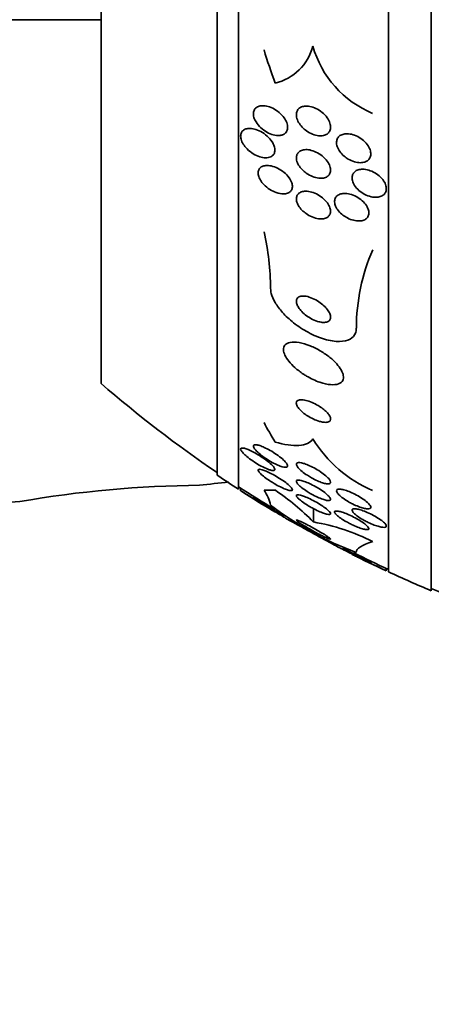
# Model space of a CAD drawing. Units: millimetres. Extents: x 0 to 1381, y 0 to 1221.
# Drawn here: x 1193 to 1203, y 649 to 672 of the extents above; entities that cross this region are included whole.
import ezdxf
from ezdxf import colors
from ezdxf.entities.mleader import LeaderData, LeaderLine
from ezdxf.math import Vec2, Vec3

# ---------------------------------------------------------------- set-up
doc = ezdxf.new("R2010")
doc.units = ezdxf.units.MM
doc.layers.add('DV3_Défaut', color=7, linetype='Continuous')
doc.layers.add('Défaut', color=7, linetype='Continuous')

# ---------------------------------------------------------------- blocks, each defined once
blk = doc.blocks.new('_DOT')
at = {"color": 0}
blk.add_line((0, 0), (-1, 0), dxfattribs=at)
at = {"color": 0, "const_width": 0.333}
blk.add_lwpolyline([(-0.1665, 0, 1), (0.1665, 0, 1)], format="xyb", close=True, dxfattribs=at)
blk = doc.blocks.new('SE2')
at = {"layer": 'DV3_Défaut', "color": 7, "linetype": 'Continuous', "lineweight": 35}
for p, q in [((1202.938, 711.294), (1202.938, 658.603)), ((1201.938, 710.854), (1201.938, 659.043)), ((1198.438, 708.924), (1198.438, 660.972)), ((1197.938, 708.594), (1197.938, 661.303)), ((1195.23, 706.448), (1195.23, 663.448)), ((1191.83, 671.948), (1195.23, 671.948)), ((1198.488, 660.999), (1198.488, 660.939)), ((1198.785, 660.81), (1198.785, 660.763)), ((1200.188, 660.208), (1200.188, 660.522)), ((1199.488, 660.372), (1199.488, 660.321)), ((1200.888, 659.557), (1200.888, 659.601)), ((1201.526, 659.256), (1201.526, 659.293)), ((1201.888, 659.066), (1201.888, 659.121))]:
    blk.add_line(p, q, dxfattribs=at)
for centre, radius, start, end in [((1199.021, 671.622), 1.188, 283.3636, 345.7421), ((1202.493, 671.986), 2.411, 195.8164, 247.4717), ((1192.68, 665.581), 6.509, 0.7307, 12.5243), ((1205.844, 664.724), 4.655, 156.6456, 179.854), ((1213.938, 684.948), 28.5, 228.9717, 235.8471), ((1202.784, 663.757), 3.066, 211.6279, 246.6555), ((1213.938, 684.948), 28.55, 235.9151, 237.1182), ((1197.765, 635.055), 26.012, 90.5151, 99.8142), ((1213.938, 684.948), 28.5, 237.0532, 239.0672), ((1213.938, 684.948), 28.55, 237.2429, 239.1169), ((1198.259, 660.397), 0.952, 12.5351, 35.5089), ((1196.07, 656.18), 5.76, 44.3701, 55.9124), ((1203.863, 666.694), 7.678, 232.49, 249.6087), ((1199.37, 655.428), 4.85, 63.0301, 80.2878), ((1213.938, 684.948), 28.55, 243.259, 245.0342), ((1213.938, 684.948), 28.5, 243.2702, 245.0989), ((1213.938, 684.948), 28.55, 245.1455, 247.3383), ((1213.938, 684.948), 28.5, 247.2963, 248.5978)]:
    blk.add_arc(centre, radius, start, end, dxfattribs=at)
for centre, ratio, start_param, end_param in [((1213.938, 674.989), 0.90983, 0.269604, 0.32732), ((1213.938, 664.764), 0.541041, 0.269604, 0.32732), ((1213.938, 660.948), 0.000476, -0.327863, -0.269604)]:
    blk.add_ellipse(centre, major_axis=(-15.463, 0), ratio=ratio, start_param=start_param, end_param=end_param, dxfattribs=at)
for points, knots in [([(1199.392, 669.241), (1199.348, 669.238), (1199.299, 669.244), (1199.25, 669.257), (1199.201, 669.27), (1199.151, 669.291), (1199.103, 669.318), (1199.052, 669.346), (1199.002, 669.383), (1198.957, 669.424), (1198.915, 669.464), (1198.876, 669.51), (1198.847, 669.558), (1198.826, 669.593), (1198.809, 669.63), (1198.798, 669.665), (1198.788, 669.701), (1198.784, 669.736), (1198.786, 669.768), (1198.789, 669.797), (1198.797, 669.824), (1198.81, 669.847), (1198.824, 669.869), (1198.842, 669.888), (1198.864, 669.902), (1198.888, 669.918), (1198.916, 669.928), (1198.946, 669.934), (1198.981, 669.94), (1199.02, 669.94), (1199.059, 669.935), (1199.104, 669.929), (1199.152, 669.915), (1199.199, 669.895), (1199.25, 669.874), (1199.302, 669.844), (1199.35, 669.809), (1199.397, 669.773), (1199.443, 669.73), (1199.48, 669.684), (1199.508, 669.649), (1199.533, 669.611), (1199.551, 669.573), (1199.568, 669.535), (1199.58, 669.495), (1199.584, 669.459), (1199.587, 669.426), (1199.584, 669.395), (1199.576, 669.367), (1199.567, 669.342), (1199.553, 669.319), (1199.535, 669.301), (1199.516, 669.282), (1199.492, 669.267), (1199.466, 669.257), (1199.443, 669.249), (1199.418, 669.243), (1199.392, 669.241)], [0, 0, 0, 0, 0.063618, 0.063618, 0.063618, 0.127003, 0.127003, 0.127003, 0.194521, 0.194521, 0.194521, 0.259439, 0.259439, 0.259439, 0.305979, 0.305979, 0.305979, 0.352774, 0.352774, 0.352774, 0.395652, 0.395652, 0.395652, 0.438312, 0.438312, 0.438312, 0.484623, 0.484623, 0.484623, 0.537338, 0.537338, 0.537338, 0.597693, 0.597693, 0.597693, 0.664046, 0.664046, 0.664046, 0.73085, 0.73085, 0.73085, 0.780811, 0.780811, 0.780811, 0.831139, 0.831139, 0.831139, 0.875847, 0.875847, 0.875847, 0.91822, 0.91822, 0.91822, 0.962503, 0.962503, 0.962503, 1, 1, 1, 1]), ([(1199.926, 669.438), (1199.893, 669.472), (1199.864, 669.509), (1199.842, 669.548), (1199.82, 669.587), (1199.803, 669.628), (1199.795, 669.668), (1199.787, 669.703), (1199.786, 669.738), (1199.792, 669.77), (1199.798, 669.799), (1199.809, 669.825), (1199.826, 669.847), (1199.843, 669.869), (1199.864, 669.887), (1199.89, 669.9), (1199.917, 669.914), (1199.949, 669.923), (1199.982, 669.927), (1200.02, 669.931), (1200.062, 669.929), (1200.103, 669.921), (1200.15, 669.912), (1200.199, 669.896), (1200.246, 669.874), (1200.296, 669.85), (1200.346, 669.818), (1200.39, 669.781), (1200.434, 669.745), (1200.475, 669.703), (1200.507, 669.657), (1200.536, 669.616), (1200.56, 669.572), (1200.573, 669.529), (1200.585, 669.491), (1200.59, 669.454), (1200.587, 669.419), (1200.585, 669.389), (1200.576, 669.36), (1200.562, 669.335), (1200.548, 669.311), (1200.529, 669.291), (1200.506, 669.276), (1200.482, 669.259), (1200.452, 669.247), (1200.421, 669.241), (1200.386, 669.233), (1200.347, 669.232), (1200.307, 669.237), (1200.262, 669.242), (1200.215, 669.254), (1200.169, 669.272), (1200.119, 669.292), (1200.069, 669.32), (1200.023, 669.353), (1199.988, 669.378), (1199.955, 669.407), (1199.926, 669.438)], [0, 0, 0, 0, 0.052649, 0.052649, 0.052649, 0.105664, 0.105664, 0.105664, 0.153617, 0.153617, 0.153617, 0.197737, 0.197737, 0.197737, 0.24218, 0.24218, 0.24218, 0.290298, 0.290298, 0.290298, 0.344333, 0.344333, 0.344333, 0.404893, 0.404893, 0.404893, 0.469855, 0.469855, 0.469855, 0.534049, 0.534049, 0.534049, 0.591865, 0.591865, 0.591865, 0.641685, 0.641685, 0.641685, 0.6865, 0.6865, 0.6865, 0.730584, 0.730584, 0.730584, 0.777442, 0.777442, 0.777442, 0.829576, 0.829576, 0.829576, 0.888166, 0.888166, 0.888166, 0.952093, 0.952093, 0.952093, 1, 1, 1, 1]), ([(1199.162, 668.732), (1199.125, 668.72), (1199.082, 668.717), (1199.038, 668.722), (1198.993, 668.726), (1198.946, 668.738), (1198.9, 668.756), (1198.848, 668.776), (1198.796, 668.804), (1198.747, 668.838), (1198.697, 668.872), (1198.65, 668.914), (1198.61, 668.96), (1198.58, 668.994), (1198.554, 669.031), (1198.533, 669.068), (1198.513, 669.106), (1198.499, 669.145), (1198.492, 669.182), (1198.487, 669.214), (1198.487, 669.246), (1198.493, 669.273), (1198.5, 669.299), (1198.511, 669.321), (1198.527, 669.34), (1198.543, 669.36), (1198.565, 669.375), (1198.589, 669.386), (1198.617, 669.398), (1198.649, 669.404), (1198.683, 669.406), (1198.722, 669.408), (1198.765, 669.403), (1198.808, 669.392), (1198.857, 669.379), (1198.908, 669.359), (1198.957, 669.333), (1199.009, 669.305), (1199.061, 669.269), (1199.107, 669.228), (1199.15, 669.189), (1199.19, 669.144), (1199.221, 669.096), (1199.243, 669.063), (1199.26, 669.027), (1199.272, 668.993), (1199.284, 668.958), (1199.289, 668.924), (1199.288, 668.893), (1199.287, 668.864), (1199.28, 668.837), (1199.268, 668.815), (1199.256, 668.792), (1199.239, 668.773), (1199.218, 668.759), (1199.202, 668.747), (1199.182, 668.738), (1199.162, 668.732)], [0, 0, 0, 0, 0.060873, 0.060873, 0.060873, 0.121411, 0.121411, 0.121411, 0.188197, 0.188197, 0.188197, 0.255953, 0.255953, 0.255953, 0.305945, 0.305945, 0.305945, 0.35634, 0.35634, 0.35634, 0.400674, 0.400674, 0.400674, 0.442432, 0.442432, 0.442432, 0.486211, 0.486211, 0.486211, 0.535395, 0.535395, 0.535395, 0.592162, 0.592162, 0.592162, 0.656518, 0.656518, 0.656518, 0.72468, 0.72468, 0.72468, 0.789277, 0.789277, 0.789277, 0.835008, 0.835008, 0.835008, 0.88097, 0.88097, 0.88097, 0.923364, 0.923364, 0.923364, 0.965867, 0.965867, 0.965867, 1, 1, 1, 1]), ([(1200.902, 668.76), (1200.866, 668.791), (1200.832, 668.827), (1200.805, 668.865), (1200.778, 668.902), (1200.756, 668.943), (1200.742, 668.983), (1200.73, 669.02), (1200.725, 669.057), (1200.727, 669.091), (1200.729, 669.122), (1200.737, 669.151), (1200.751, 669.176), (1200.764, 669.2), (1200.784, 669.221), (1200.807, 669.238), (1200.832, 669.255), (1200.862, 669.267), (1200.894, 669.275), (1200.929, 669.283), (1200.969, 669.285), (1201.009, 669.281), (1201.054, 669.277), (1201.101, 669.266), (1201.148, 669.249), (1201.197, 669.23), (1201.246, 669.205), (1201.292, 669.173), (1201.338, 669.142), (1201.381, 669.104), (1201.417, 669.063), (1201.45, 669.025), (1201.478, 668.982), (1201.497, 668.94), (1201.514, 668.902), (1201.524, 668.863), (1201.526, 668.827), (1201.528, 668.794), (1201.523, 668.763), (1201.512, 668.735), (1201.501, 668.709), (1201.485, 668.685), (1201.464, 668.667), (1201.442, 668.647), (1201.415, 668.632), (1201.385, 668.622), (1201.353, 668.611), (1201.316, 668.606), (1201.277, 668.606), (1201.235, 668.607), (1201.19, 668.614), (1201.145, 668.627), (1201.096, 668.641), (1201.046, 668.663), (1201, 668.69), (1200.966, 668.71), (1200.933, 668.734), (1200.902, 668.76)], [0, 0, 0, 0, 0.05447, 0.05447, 0.05447, 0.10927, 0.10927, 0.10927, 0.159323, 0.159323, 0.159323, 0.205245, 0.205245, 0.205245, 0.250645, 0.250645, 0.250645, 0.29869, 0.29869, 0.29869, 0.351566, 0.351566, 0.351566, 0.410066, 0.410066, 0.410066, 0.472786, 0.472786, 0.472786, 0.535795, 0.535795, 0.535795, 0.594312, 0.594312, 0.594312, 0.64611, 0.64611, 0.64611, 0.692886, 0.692886, 0.692886, 0.738166, 0.738166, 0.738166, 0.785227, 0.785227, 0.785227, 0.836492, 0.836492, 0.836492, 0.893232, 0.893232, 0.893232, 0.954858, 0.954858, 0.954858, 1, 1, 1, 1]), ([(1199.922, 668.447), (1199.891, 668.479), (1199.863, 668.515), (1199.841, 668.551), (1199.82, 668.587), (1199.803, 668.626), (1199.795, 668.662), (1199.787, 668.696), (1199.786, 668.729), (1199.791, 668.758), (1199.796, 668.785), (1199.807, 668.811), (1199.823, 668.831), (1199.839, 668.853), (1199.86, 668.87), (1199.885, 668.883), (1199.912, 668.897), (1199.944, 668.906), (1199.978, 668.91), (1200.017, 668.914), (1200.059, 668.911), (1200.102, 668.903), (1200.149, 668.894), (1200.199, 668.877), (1200.247, 668.854), (1200.298, 668.83), (1200.348, 668.799), (1200.393, 668.763), (1200.436, 668.727), (1200.477, 668.686), (1200.508, 668.643), (1200.537, 668.604), (1200.559, 668.562), (1200.573, 668.522), (1200.584, 668.487), (1200.59, 668.452), (1200.588, 668.42), (1200.586, 668.39), (1200.578, 668.363), (1200.565, 668.34), (1200.552, 668.317), (1200.533, 668.297), (1200.511, 668.282), (1200.486, 668.265), (1200.457, 668.254), (1200.425, 668.248), (1200.39, 668.241), (1200.35, 668.24), (1200.31, 668.245), (1200.264, 668.25), (1200.216, 668.262), (1200.169, 668.281), (1200.118, 668.301), (1200.068, 668.329), (1200.021, 668.362), (1199.985, 668.387), (1199.952, 668.416), (1199.922, 668.447)], [0, 0, 0, 0, 0.050445, 0.050445, 0.050445, 0.101206, 0.101206, 0.101206, 0.147784, 0.147784, 0.147784, 0.191704, 0.191704, 0.191704, 0.2369, 0.2369, 0.2369, 0.286425, 0.286425, 0.286425, 0.342162, 0.342162, 0.342162, 0.404116, 0.404116, 0.404116, 0.469342, 0.469342, 0.469342, 0.532232, 0.532232, 0.532232, 0.587901, 0.587901, 0.587901, 0.636097, 0.636097, 0.636097, 0.680429, 0.680429, 0.680429, 0.725019, 0.725019, 0.725019, 0.773096, 0.773096, 0.773096, 0.826856, 0.826856, 0.826856, 0.886989, 0.886989, 0.886989, 0.951609, 0.951609, 0.951609, 1, 1, 1, 1]), ([(1199.489, 667.877), (1199.437, 667.876), (1199.379, 667.887), (1199.32, 667.907), (1199.27, 667.925), (1199.218, 667.95), (1199.169, 667.981), (1199.119, 668.013), (1199.071, 668.052), (1199.03, 668.095), (1198.999, 668.127), (1198.971, 668.163), (1198.949, 668.199), (1198.927, 668.235), (1198.911, 668.273), (1198.903, 668.309), (1198.895, 668.341), (1198.894, 668.371), (1198.898, 668.399), (1198.903, 668.425), (1198.913, 668.448), (1198.927, 668.467), (1198.942, 668.488), (1198.963, 668.504), (1198.987, 668.516), (1199.013, 668.529), (1199.044, 668.537), (1199.078, 668.539), (1199.116, 668.542), (1199.159, 668.539), (1199.202, 668.53), (1199.251, 668.519), (1199.302, 668.501), (1199.351, 668.476), (1199.403, 668.451), (1199.455, 668.418), (1199.502, 668.379), (1199.545, 668.343), (1199.586, 668.3), (1199.618, 668.256), (1199.646, 668.217), (1199.668, 668.176), (1199.681, 668.137), (1199.692, 668.104), (1199.697, 668.07), (1199.695, 668.041), (1199.694, 668.013), (1199.686, 667.988), (1199.674, 667.966), (1199.661, 667.944), (1199.644, 667.926), (1199.622, 667.912), (1199.598, 667.897), (1199.57, 667.887), (1199.539, 667.881), (1199.523, 667.879), (1199.506, 667.877), (1199.489, 667.877)], [0, 0, 0, 0, 0.075717, 0.075717, 0.075717, 0.14133, 0.14133, 0.14133, 0.207957, 0.207957, 0.207957, 0.257714, 0.257714, 0.257714, 0.307835, 0.307835, 0.307835, 0.352386, 0.352386, 0.352386, 0.394772, 0.394772, 0.394772, 0.439313, 0.439313, 0.439313, 0.489192, 0.489192, 0.489192, 0.546347, 0.546347, 0.546347, 0.610501, 0.610501, 0.610501, 0.67775, 0.67775, 0.67775, 0.741138, 0.741138, 0.741138, 0.795397, 0.795397, 0.795397, 0.841438, 0.841438, 0.841438, 0.884045, 0.884045, 0.884045, 0.927768, 0.927768, 0.927768, 0.975959, 0.975959, 0.975959, 1, 1, 1, 1]), ([(1201.672, 667.799), (1201.628, 667.795), (1201.579, 667.8), (1201.531, 667.811), (1201.483, 667.823), (1201.433, 667.841), (1201.386, 667.866), (1201.337, 667.891), (1201.29, 667.923), (1201.249, 667.959), (1201.21, 667.994), (1201.175, 668.033), (1201.148, 668.075), (1201.124, 668.112), (1201.106, 668.151), (1201.096, 668.189), (1201.088, 668.223), (1201.086, 668.256), (1201.091, 668.287), (1201.095, 668.315), (1201.106, 668.342), (1201.122, 668.364), (1201.138, 668.387), (1201.161, 668.406), (1201.186, 668.42), (1201.214, 668.435), (1201.247, 668.445), (1201.282, 668.45), (1201.32, 668.455), (1201.363, 668.454), (1201.406, 668.447), (1201.453, 668.44), (1201.502, 668.425), (1201.549, 668.405), (1201.598, 668.383), (1201.647, 668.355), (1201.691, 668.322), (1201.734, 668.289), (1201.773, 668.251), (1201.804, 668.211), (1201.833, 668.174), (1201.856, 668.134), (1201.87, 668.094), (1201.883, 668.059), (1201.889, 668.024), (1201.888, 667.991), (1201.887, 667.961), (1201.879, 667.932), (1201.866, 667.908), (1201.853, 667.883), (1201.834, 667.862), (1201.811, 667.845), (1201.786, 667.827), (1201.757, 667.814), (1201.724, 667.807), (1201.707, 667.803), (1201.69, 667.8), (1201.672, 667.799)], [0, 0, 0, 0, 0.061503, 0.061503, 0.061503, 0.122911, 0.122911, 0.122911, 0.185674, 0.185674, 0.185674, 0.245457, 0.245457, 0.245457, 0.299146, 0.299146, 0.299146, 0.347304, 0.347304, 0.347304, 0.393049, 0.393049, 0.393049, 0.439745, 0.439745, 0.439745, 0.49, 0.49, 0.49, 0.545334, 0.545334, 0.545334, 0.605597, 0.605597, 0.605597, 0.668319, 0.668319, 0.668319, 0.729176, 0.729176, 0.729176, 0.784491, 0.784491, 0.784491, 0.833911, 0.833911, 0.833911, 0.88005, 0.88005, 0.88005, 0.926238, 0.926238, 0.926238, 0.975246, 0.975246, 0.975246, 1, 1, 1, 1]), ([(1199.943, 667.476), (1199.91, 667.506), (1199.88, 667.54), (1199.856, 667.575), (1199.832, 667.609), (1199.813, 667.646), (1199.802, 667.681), (1199.791, 667.714), (1199.787, 667.746), (1199.789, 667.775), (1199.791, 667.802), (1199.799, 667.828), (1199.811, 667.849), (1199.825, 667.871), (1199.843, 667.889), (1199.866, 667.903), (1199.891, 667.919), (1199.921, 667.929), (1199.953, 667.934), (1199.99, 667.94), (1200.031, 667.94), (1200.073, 667.934), (1200.12, 667.927), (1200.17, 667.913), (1200.219, 667.892), (1200.27, 667.871), (1200.321, 667.843), (1200.369, 667.808), (1200.414, 667.776), (1200.456, 667.737), (1200.491, 667.695), (1200.522, 667.659), (1200.547, 667.619), (1200.564, 667.58), (1200.578, 667.546), (1200.587, 667.512), (1200.588, 667.481), (1200.589, 667.452), (1200.584, 667.424), (1200.574, 667.401), (1200.564, 667.377), (1200.548, 667.357), (1200.528, 667.341), (1200.506, 667.323), (1200.479, 667.311), (1200.449, 667.303), (1200.415, 667.294), (1200.377, 667.291), (1200.337, 667.294), (1200.293, 667.297), (1200.245, 667.307), (1200.197, 667.323), (1200.147, 667.341), (1200.095, 667.366), (1200.046, 667.397), (1200.01, 667.42), (1199.975, 667.447), (1199.943, 667.476)], [0, 0, 0, 0, 0.049902, 0.049902, 0.049902, 0.100111, 0.100111, 0.100111, 0.146308, 0.146308, 0.146308, 0.190108, 0.190108, 0.190108, 0.235424, 0.235424, 0.235424, 0.285262, 0.285262, 0.285262, 0.341436, 0.341436, 0.341436, 0.403801, 0.403801, 0.403801, 0.469187, 0.469187, 0.469187, 0.531833, 0.531833, 0.531833, 0.586995, 0.586995, 0.586995, 0.634757, 0.634757, 0.634757, 0.6789, 0.6789, 0.6789, 0.723548, 0.723548, 0.723548, 0.771884, 0.771884, 0.771884, 0.826051, 0.826051, 0.826051, 0.886621, 0.886621, 0.886621, 0.951503, 0.951503, 0.951503, 1, 1, 1, 1]), ([(1200.876, 667.382), (1200.839, 667.41), (1200.804, 667.443), (1200.775, 667.478), (1200.746, 667.512), (1200.722, 667.55), (1200.706, 667.587), (1200.691, 667.622), (1200.682, 667.656), (1200.681, 667.688), (1200.68, 667.718), (1200.684, 667.747), (1200.695, 667.771), (1200.706, 667.796), (1200.722, 667.817), (1200.743, 667.834), (1200.765, 667.852), (1200.793, 667.866), (1200.823, 667.875), (1200.857, 667.884), (1200.896, 667.888), (1200.936, 667.886), (1200.98, 667.884), (1201.028, 667.875), (1201.075, 667.86), (1201.125, 667.844), (1201.175, 667.821), (1201.223, 667.792), (1201.27, 667.763), (1201.315, 667.728), (1201.353, 667.69), (1201.388, 667.655), (1201.418, 667.615), (1201.44, 667.575), (1201.459, 667.54), (1201.472, 667.504), (1201.478, 667.47), (1201.483, 667.438), (1201.481, 667.408), (1201.474, 667.381), (1201.466, 667.355), (1201.453, 667.332), (1201.435, 667.312), (1201.416, 667.292), (1201.391, 667.276), (1201.363, 667.265), (1201.332, 667.252), (1201.297, 667.246), (1201.259, 667.244), (1201.218, 667.243), (1201.172, 667.248), (1201.127, 667.259), (1201.078, 667.271), (1201.027, 667.29), (1200.979, 667.316), (1200.943, 667.334), (1200.908, 667.357), (1200.876, 667.382)], [0, 0, 0, 0, 0.052872, 0.052872, 0.052872, 0.106056, 0.106056, 0.106056, 0.154898, 0.154898, 0.154898, 0.200348, 0.200348, 0.200348, 0.246009, 0.246009, 0.246009, 0.294878, 0.294878, 0.294878, 0.348917, 0.348917, 0.348917, 0.408542, 0.408542, 0.408542, 0.4718, 0.4718, 0.4718, 0.53432, 0.53432, 0.53432, 0.591522, 0.591522, 0.591522, 0.642008, 0.642008, 0.642008, 0.688113, 0.688113, 0.688113, 0.733459, 0.733459, 0.733459, 0.781184, 0.781184, 0.781184, 0.83352, 0.83352, 0.83352, 0.891433, 0.891433, 0.891433, 0.953842, 0.953842, 0.953842, 1, 1, 1, 1]), ([(1199.188, 665.664), (1199.188, 665.629), (1199.193, 665.59), (1199.203, 665.551), (1199.22, 665.484), (1199.251, 665.412), (1199.293, 665.34), (1199.338, 665.263), (1199.397, 665.183), (1199.464, 665.108), (1199.54, 665.023), (1199.629, 664.941), (1199.723, 664.866), (1199.829, 664.782), (1199.945, 664.706), (1200.063, 664.642), (1200.189, 664.574), (1200.32, 664.518), (1200.446, 664.481), (1200.57, 664.445), (1200.692, 664.425), (1200.798, 664.427), (1200.894, 664.428), (1200.981, 664.447), (1201.046, 664.484), (1201.102, 664.516), (1201.144, 664.563), (1201.167, 664.62), (1201.181, 664.654), (1201.188, 664.693), (1201.188, 664.735)], [0, 0, 0, 0, 0.051782, 0.051782, 0.051782, 0.139855, 0.139855, 0.139855, 0.235378, 0.235378, 0.235378, 0.343059, 0.343059, 0.343059, 0.464213, 0.464213, 0.464213, 0.594484, 0.594484, 0.594484, 0.723277, 0.723277, 0.723277, 0.839221, 0.839221, 0.839221, 0.939051, 0.939051, 0.939051, 1, 1, 1, 1]), ([(1200.392, 664.874), (1200.428, 664.871), (1200.462, 664.873), (1200.491, 664.88), (1200.52, 664.887), (1200.544, 664.9), (1200.56, 664.918), (1200.576, 664.935), (1200.585, 664.957), (1200.587, 664.981), (1200.59, 665.005), (1200.586, 665.031), (1200.577, 665.058), (1200.568, 665.086), (1200.553, 665.115), (1200.534, 665.144), (1200.513, 665.176), (1200.487, 665.207), (1200.458, 665.237), (1200.425, 665.271), (1200.387, 665.304), (1200.347, 665.333), (1200.303, 665.365), (1200.255, 665.394), (1200.207, 665.418), (1200.156, 665.443), (1200.103, 665.463), (1200.054, 665.475), (1200.006, 665.487), (1199.959, 665.492), (1199.919, 665.488), (1199.884, 665.485), (1199.853, 665.474), (1199.831, 665.457), (1199.811, 665.443), (1199.798, 665.423), (1199.792, 665.399), (1199.787, 665.378), (1199.787, 665.352), (1199.793, 665.326), (1199.799, 665.299), (1199.811, 665.271), (1199.827, 665.242), (1199.845, 665.211), (1199.868, 665.18), (1199.895, 665.15), (1199.924, 665.116), (1199.959, 665.083), (1199.996, 665.054), (1200.038, 665.02), (1200.084, 664.99), (1200.13, 664.964), (1200.18, 664.936), (1200.233, 664.913), (1200.283, 664.898), (1200.321, 664.886), (1200.358, 664.878), (1200.392, 664.874)], [0, 0, 0, 0, 0.050972, 0.050972, 0.050972, 0.102273, 0.102273, 0.102273, 0.149158, 0.149158, 0.149158, 0.19306, 0.19306, 0.19306, 0.237915, 0.237915, 0.237915, 0.286831, 0.286831, 0.286831, 0.34185, 0.34185, 0.34185, 0.403322, 0.403322, 0.403322, 0.468755, 0.468755, 0.468755, 0.532616, 0.532616, 0.532616, 0.589323, 0.589323, 0.589323, 0.637893, 0.637893, 0.637893, 0.681953, 0.681953, 0.681953, 0.725981, 0.725981, 0.725981, 0.77347, 0.77347, 0.77347, 0.826807, 0.826807, 0.826807, 0.886819, 0.886819, 0.886819, 0.951664, 0.951664, 0.951664, 1, 1, 1, 1]), ([(1200.025, 663.62), (1200.127, 663.56), (1200.236, 663.509), (1200.338, 663.474), (1200.426, 663.444), (1200.512, 663.425), (1200.588, 663.418), (1200.66, 663.413), (1200.725, 663.419), (1200.776, 663.437), (1200.82, 663.454), (1200.853, 663.481), (1200.871, 663.517), (1200.887, 663.549), (1200.892, 663.588), (1200.885, 663.631), (1200.878, 663.671), (1200.861, 663.716), (1200.835, 663.762), (1200.808, 663.808), (1200.772, 663.857), (1200.73, 663.904), (1200.684, 663.956), (1200.629, 664.007), (1200.571, 664.054), (1200.505, 664.108), (1200.433, 664.158), (1200.359, 664.202), (1200.277, 664.25), (1200.192, 664.293), (1200.108, 664.326), (1200.02, 664.362), (1199.932, 664.388), (1199.852, 664.402), (1199.774, 664.415), (1199.701, 664.416), (1199.642, 664.404), (1199.59, 664.394), (1199.548, 664.371), (1199.521, 664.339), (1199.498, 664.311), (1199.487, 664.274), (1199.488, 664.232), (1199.49, 664.194), (1199.502, 664.151), (1199.523, 664.106), (1199.544, 664.061), (1199.575, 664.013), (1199.613, 663.966), (1199.653, 663.915), (1199.702, 663.864), (1199.756, 663.816), (1199.817, 663.762), (1199.884, 663.711), (1199.954, 663.665), (1199.978, 663.649), (1200.001, 663.635), (1200.025, 663.62)], [0, 0, 0, 0, 0.076711, 0.076711, 0.076711, 0.14191, 0.14191, 0.14191, 0.203691, 0.203691, 0.203691, 0.257828, 0.257828, 0.257828, 0.305041, 0.305041, 0.305041, 0.34921, 0.34921, 0.34921, 0.394277, 0.394277, 0.394277, 0.443257, 0.443257, 0.443257, 0.498132, 0.498132, 0.498132, 0.559246, 0.559246, 0.559246, 0.624227, 0.624227, 0.624227, 0.687763, 0.687763, 0.687763, 0.744404, 0.744404, 0.744404, 0.793084, 0.793084, 0.793084, 0.837293, 0.837293, 0.837293, 0.881449, 0.881449, 0.881449, 0.929018, 0.929018, 0.929018, 0.982348, 0.982348, 0.982348, 1, 1, 1, 1]), ([(1200.422, 662.54), (1200.458, 662.536), (1200.491, 662.536), (1200.518, 662.542), (1200.544, 662.547), (1200.565, 662.559), (1200.577, 662.576), (1200.587, 662.591), (1200.591, 662.611), (1200.586, 662.634), (1200.582, 662.654), (1200.572, 662.678), (1200.557, 662.702), (1200.542, 662.726), (1200.521, 662.751), (1200.497, 662.776), (1200.471, 662.802), (1200.441, 662.828), (1200.409, 662.853), (1200.374, 662.881), (1200.334, 662.907), (1200.295, 662.931), (1200.25, 662.957), (1200.203, 662.981), (1200.158, 663), (1200.108, 663.022), (1200.058, 663.038), (1200.013, 663.049), (1199.967, 663.06), (1199.924, 663.065), (1199.888, 663.063), (1199.855, 663.061), (1199.828, 663.052), (1199.811, 663.037), (1199.796, 663.024), (1199.788, 663.006), (1199.788, 662.984), (1199.789, 662.965), (1199.796, 662.942), (1199.809, 662.918), (1199.821, 662.895), (1199.839, 662.87), (1199.861, 662.845), (1199.883, 662.82), (1199.911, 662.793), (1199.941, 662.768), (1199.974, 662.741), (1200.01, 662.714), (1200.048, 662.69), (1200.091, 662.663), (1200.136, 662.638), (1200.181, 662.617), (1200.23, 662.593), (1200.28, 662.574), (1200.326, 662.561), (1200.36, 662.551), (1200.392, 662.544), (1200.422, 662.54)], [0, 0, 0, 0, 0.055881, 0.055881, 0.055881, 0.112174, 0.112174, 0.112174, 0.162467, 0.162467, 0.162467, 0.207458, 0.207458, 0.207458, 0.251352, 0.251352, 0.251352, 0.297794, 0.297794, 0.297794, 0.349415, 0.349415, 0.349415, 0.407581, 0.407581, 0.407581, 0.471437, 0.471437, 0.471437, 0.536922, 0.536922, 0.536922, 0.597885, 0.597885, 0.597885, 0.650493, 0.650493, 0.650493, 0.696335, 0.696335, 0.696335, 0.739865, 0.739865, 0.739865, 0.785155, 0.785155, 0.785155, 0.835181, 0.835181, 0.835181, 0.891699, 0.891699, 0.891699, 0.954422, 0.954422, 0.954422, 1, 1, 1, 1]), ([(1200.173, 662.149), (1200.145, 662.103), (1200.102, 662.069), (1199.993, 662.02), (1199.926, 662.005), (1199.697, 661.989), (1199.506, 662.017), (1199.296, 662.075)], [0, 0, 0, 0, 0.25, 0.25, 0.5, 0.5, 1, 1, 1, 1]), ([(1199.09, 661.456), (1199.038, 661.478), (1198.98, 661.508), (1198.923, 661.54), (1198.873, 661.569), (1198.821, 661.601), (1198.773, 661.634), (1198.722, 661.669), (1198.673, 661.706), (1198.63, 661.741), (1198.598, 661.768), (1198.569, 661.795), (1198.546, 661.82), (1198.522, 661.845), (1198.505, 661.868), (1198.496, 661.886), (1198.488, 661.902), (1198.486, 661.915), (1198.491, 661.924), (1198.495, 661.932), (1198.505, 661.936), (1198.519, 661.937), (1198.534, 661.938), (1198.554, 661.936), (1198.577, 661.93), (1198.603, 661.923), (1198.633, 661.913), (1198.665, 661.9), (1198.703, 661.884), (1198.744, 661.865), (1198.786, 661.843), (1198.833, 661.818), (1198.883, 661.79), (1198.932, 661.759), (1198.984, 661.727), (1199.036, 661.691), (1199.084, 661.656), (1199.129, 661.621), (1199.172, 661.586), (1199.206, 661.553), (1199.23, 661.53), (1199.25, 661.508), (1199.265, 661.488), (1199.279, 661.469), (1199.287, 661.452), (1199.288, 661.439), (1199.289, 661.428), (1199.284, 661.419), (1199.274, 661.415), (1199.264, 661.41), (1199.248, 661.41), (1199.229, 661.412), (1199.208, 661.415), (1199.183, 661.421), (1199.155, 661.431), (1199.135, 661.438), (1199.113, 661.446), (1199.09, 661.456)], [0, 0, 0, 0, 0.075346, 0.075346, 0.075346, 0.140429, 0.140429, 0.140429, 0.20856, 0.20856, 0.20856, 0.260187, 0.260187, 0.260187, 0.312264, 0.312264, 0.312264, 0.357566, 0.357566, 0.357566, 0.399398, 0.399398, 0.399398, 0.442584, 0.442584, 0.442584, 0.490697, 0.490697, 0.490697, 0.546144, 0.546144, 0.546144, 0.609399, 0.609399, 0.609399, 0.677376, 0.677376, 0.677376, 0.74309, 0.74309, 0.74309, 0.789931, 0.789931, 0.789931, 0.837052, 0.837052, 0.837052, 0.8799, 0.8799, 0.8799, 0.922087, 0.922087, 0.922087, 0.967553, 0.967553, 0.967553, 1, 1, 1, 1]), ([(1199.076, 661.692), (1199.029, 661.724), (1198.983, 661.757), (1198.943, 661.79), (1198.903, 661.823), (1198.867, 661.857), (1198.84, 661.888), (1198.82, 661.91), (1198.804, 661.931), (1198.795, 661.949), (1198.786, 661.967), (1198.783, 661.982), (1198.787, 661.993), (1198.791, 662.003), (1198.8, 662.01), (1198.814, 662.013), (1198.828, 662.016), (1198.848, 662.015), (1198.87, 662.011), (1198.895, 662.006), (1198.924, 661.998), (1198.956, 661.986), (1198.991, 661.973), (1199.031, 661.956), (1199.071, 661.937), (1199.117, 661.914), (1199.166, 661.888), (1199.213, 661.86), (1199.264, 661.829), (1199.316, 661.794), (1199.363, 661.76), (1199.41, 661.725), (1199.454, 661.689), (1199.49, 661.655), (1199.517, 661.63), (1199.54, 661.605), (1199.556, 661.583), (1199.572, 661.561), (1199.582, 661.542), (1199.585, 661.526), (1199.587, 661.512), (1199.583, 661.502), (1199.573, 661.495), (1199.564, 661.489), (1199.549, 661.486), (1199.53, 661.487), (1199.51, 661.488), (1199.485, 661.493), (1199.458, 661.5), (1199.427, 661.509), (1199.392, 661.522), (1199.356, 661.537), (1199.314, 661.555), (1199.27, 661.577), (1199.225, 661.601), (1199.175, 661.629), (1199.124, 661.66), (1199.076, 661.692)], [0, 0, 0, 0, 0.062538, 0.062538, 0.062538, 0.125581, 0.125581, 0.125581, 0.171586, 0.171586, 0.171586, 0.217821, 0.217821, 0.217821, 0.260507, 0.260507, 0.260507, 0.303386, 0.303386, 0.303386, 0.350221, 0.350221, 0.350221, 0.403658, 0.403658, 0.403658, 0.464733, 0.464733, 0.464733, 0.531458, 0.531458, 0.531458, 0.59796, 0.59796, 0.59796, 0.647172, 0.647172, 0.647172, 0.696727, 0.696727, 0.696727, 0.741029, 0.741029, 0.741029, 0.78344, 0.78344, 0.78344, 0.828102, 0.828102, 0.828102, 0.878094, 0.878094, 0.878094, 0.93533, 0.93533, 0.93533, 1, 1, 1, 1]), ([(1199.17, 661.169), (1199.126, 661.198), (1199.083, 661.228), (1199.046, 661.257), (1199.008, 661.287), (1198.974, 661.316), (1198.948, 661.342), (1198.926, 661.364), (1198.91, 661.384), (1198.902, 661.4), (1198.895, 661.414), (1198.894, 661.425), (1198.899, 661.431), (1198.904, 661.438), (1198.914, 661.441), (1198.929, 661.44), (1198.945, 661.44), (1198.966, 661.436), (1198.99, 661.429), (1199.017, 661.421), (1199.049, 661.41), (1199.083, 661.395), (1199.122, 661.379), (1199.165, 661.358), (1199.209, 661.336), (1199.258, 661.31), (1199.309, 661.281), (1199.359, 661.251), (1199.41, 661.219), (1199.462, 661.185), (1199.508, 661.152), (1199.551, 661.12), (1199.591, 661.088), (1199.623, 661.06), (1199.649, 661.035), (1199.67, 661.012), (1199.683, 660.994), (1199.693, 660.978), (1199.697, 660.965), (1199.695, 660.956), (1199.693, 660.948), (1199.685, 660.943), (1199.672, 660.942), (1199.659, 660.94), (1199.641, 660.942), (1199.619, 660.947), (1199.595, 660.953), (1199.565, 660.962), (1199.534, 660.975), (1199.498, 660.989), (1199.458, 661.007), (1199.416, 661.027), (1199.369, 661.05), (1199.32, 661.077), (1199.271, 661.106), (1199.237, 661.126), (1199.203, 661.147), (1199.17, 661.169)], [0, 0, 0, 0, 0.058683, 0.058683, 0.058683, 0.117876, 0.117876, 0.117876, 0.169424, 0.169424, 0.169424, 0.21389, 0.21389, 0.21389, 0.256325, 0.256325, 0.256325, 0.301093, 0.301093, 0.301093, 0.351327, 0.351327, 0.351327, 0.408892, 0.408892, 0.408892, 0.473366, 0.473366, 0.473366, 0.540656, 0.540656, 0.540656, 0.603743, 0.603743, 0.603743, 0.657587, 0.657587, 0.657587, 0.703385, 0.703385, 0.703385, 0.745988, 0.745988, 0.745988, 0.789892, 0.789892, 0.789892, 0.838401, 0.838401, 0.838401, 0.893727, 0.893727, 0.893727, 0.956286, 0.956286, 0.956286, 1, 1, 1, 1]), ([(1200.046, 661.299), (1200.002, 661.328), (1199.959, 661.359), (1199.923, 661.389), (1199.886, 661.419), (1199.854, 661.45), (1199.831, 661.478), (1199.81, 661.502), (1199.796, 661.525), (1199.791, 661.544), (1199.786, 661.56), (1199.788, 661.574), (1199.797, 661.583), (1199.805, 661.591), (1199.818, 661.596), (1199.837, 661.598), (1199.856, 661.599), (1199.88, 661.597), (1199.907, 661.591), (1199.936, 661.585), (1199.97, 661.575), (1200.005, 661.563), (1200.045, 661.548), (1200.088, 661.53), (1200.132, 661.509), (1200.18, 661.486), (1200.229, 661.459), (1200.277, 661.431), (1200.326, 661.401), (1200.375, 661.368), (1200.418, 661.335), (1200.46, 661.304), (1200.497, 661.271), (1200.526, 661.241), (1200.551, 661.215), (1200.57, 661.189), (1200.58, 661.168), (1200.589, 661.15), (1200.59, 661.134), (1200.585, 661.123), (1200.58, 661.112), (1200.569, 661.105), (1200.553, 661.101), (1200.537, 661.098), (1200.516, 661.098), (1200.491, 661.102), (1200.464, 661.105), (1200.433, 661.113), (1200.399, 661.124), (1200.362, 661.136), (1200.321, 661.151), (1200.28, 661.17), (1200.234, 661.191), (1200.185, 661.215), (1200.139, 661.242), (1200.107, 661.26), (1200.076, 661.279), (1200.046, 661.299)], [0, 0, 0, 0, 0.06016, 0.06016, 0.06016, 0.120736, 0.120736, 0.120736, 0.174763, 0.174763, 0.174763, 0.221672, 0.221672, 0.221672, 0.265516, 0.265516, 0.265516, 0.310471, 0.310471, 0.310471, 0.359663, 0.359663, 0.359663, 0.415065, 0.415065, 0.415065, 0.47681, 0.47681, 0.47681, 0.542094, 0.542094, 0.542094, 0.605326, 0.605326, 0.605326, 0.661402, 0.661402, 0.661402, 0.709817, 0.709817, 0.709817, 0.754125, 0.754125, 0.754125, 0.798517, 0.798517, 0.798517, 0.84629, 0.84629, 0.84629, 0.899715, 0.899715, 0.899715, 0.95959, 0.95959, 0.95959, 1, 1, 1, 1]), ([(1200.038, 660.923), (1199.996, 660.95), (1199.955, 660.979), (1199.92, 661.007), (1199.884, 661.034), (1199.853, 661.062), (1199.831, 661.087), (1199.811, 661.109), (1199.797, 661.129), (1199.791, 661.145), (1199.786, 661.159), (1199.788, 661.17), (1199.795, 661.177), (1199.802, 661.184), (1199.815, 661.188), (1199.833, 661.188), (1199.851, 661.189), (1199.875, 661.185), (1199.901, 661.179), (1199.931, 661.172), (1199.965, 661.161), (1200.001, 661.147), (1200.042, 661.132), (1200.086, 661.112), (1200.13, 661.091), (1200.179, 661.067), (1200.229, 661.04), (1200.278, 661.011), (1200.328, 660.982), (1200.377, 660.95), (1200.42, 660.918), (1200.461, 660.889), (1200.498, 660.859), (1200.526, 660.831), (1200.551, 660.807), (1200.569, 660.785), (1200.579, 660.766), (1200.588, 660.75), (1200.59, 660.737), (1200.586, 660.727), (1200.582, 660.719), (1200.571, 660.713), (1200.556, 660.711), (1200.541, 660.709), (1200.52, 660.71), (1200.496, 660.714), (1200.469, 660.719), (1200.438, 660.728), (1200.404, 660.74), (1200.366, 660.753), (1200.325, 660.769), (1200.283, 660.789), (1200.236, 660.81), (1200.186, 660.836), (1200.139, 660.862), (1200.105, 660.882), (1200.071, 660.902), (1200.038, 660.923)], [0, 0, 0, 0, 0.057801, 0.057801, 0.057801, 0.116021, 0.116021, 0.116021, 0.167927, 0.167927, 0.167927, 0.213709, 0.213709, 0.213709, 0.257578, 0.257578, 0.257578, 0.303431, 0.303431, 0.303431, 0.354102, 0.354102, 0.354102, 0.411174, 0.411174, 0.411174, 0.474124, 0.474124, 0.474124, 0.539358, 0.539358, 0.539358, 0.601043, 0.601043, 0.601043, 0.655021, 0.655021, 0.655021, 0.702064, 0.702064, 0.702064, 0.746126, 0.746126, 0.746126, 0.791185, 0.791185, 0.791185, 0.840266, 0.840266, 0.840266, 0.895322, 0.895322, 0.895322, 0.95661, 0.95661, 0.95661, 1, 1, 1, 1]), ([(1198.488, 660.94), (1198.488, 660.94), (1198.488, 660.94), (1198.489, 660.94), (1198.49, 660.939), (1198.497, 660.934), (1198.509, 660.927), (1198.522, 660.919), (1198.539, 660.908), (1198.56, 660.895), (1198.577, 660.885), (1198.596, 660.873), (1198.616, 660.86)], [0, 0, 0, 0, 0.046991, 0.046991, 0.046991, 0.386481, 0.386481, 0.386481, 0.727939, 0.727939, 0.727939, 1, 1, 1, 1]), ([(1201.008, 660.68), (1200.963, 660.707), (1200.92, 660.735), (1200.881, 660.763), (1200.843, 660.791), (1200.809, 660.82), (1200.783, 660.846), (1200.759, 660.87), (1200.741, 660.893), (1200.733, 660.912), (1200.725, 660.929), (1200.724, 660.943), (1200.73, 660.954), (1200.736, 660.964), (1200.748, 660.97), (1200.765, 660.974), (1200.782, 660.977), (1200.804, 660.976), (1200.83, 660.973), (1200.858, 660.969), (1200.891, 660.961), (1200.926, 660.951), (1200.965, 660.939), (1201.007, 660.924), (1201.05, 660.906), (1201.096, 660.886), (1201.145, 660.863), (1201.192, 660.838), (1201.241, 660.811), (1201.29, 660.782), (1201.333, 660.753), (1201.376, 660.724), (1201.415, 660.694), (1201.447, 660.666), (1201.475, 660.641), (1201.497, 660.616), (1201.511, 660.594), (1201.523, 660.575), (1201.528, 660.559), (1201.526, 660.546), (1201.523, 660.534), (1201.515, 660.525), (1201.501, 660.52), (1201.487, 660.515), (1201.467, 660.513), (1201.443, 660.515), (1201.418, 660.517), (1201.388, 660.522), (1201.355, 660.531), (1201.32, 660.54), (1201.28, 660.553), (1201.239, 660.569), (1201.194, 660.586), (1201.147, 660.607), (1201.101, 660.63), (1201.07, 660.646), (1201.039, 660.663), (1201.008, 660.68)], [0, 0, 0, 0, 0.059637, 0.059637, 0.059637, 0.1196, 0.1196, 0.1196, 0.174333, 0.174333, 0.174333, 0.222833, 0.222833, 0.222833, 0.268202, 0.268202, 0.268202, 0.314102, 0.314102, 0.314102, 0.363424, 0.363424, 0.363424, 0.417997, 0.417997, 0.417997, 0.478036, 0.478036, 0.478036, 0.541343, 0.541343, 0.541343, 0.603428, 0.603428, 0.603428, 0.659933, 0.659933, 0.659933, 0.709873, 0.709873, 0.709873, 0.755798, 0.755798, 0.755798, 0.801298, 0.801298, 0.801298, 0.849414, 0.849414, 0.849414, 0.902265, 0.902265, 0.902265, 0.960648, 0.960648, 0.960648, 1, 1, 1, 1]), ([(1198.616, 660.86), (1198.653, 660.837), (1198.696, 660.81), (1198.741, 660.782), (1198.786, 660.754), (1198.833, 660.725), (1198.88, 660.695), (1198.932, 660.663), (1198.985, 660.631), (1199.034, 660.6), (1199.083, 660.57), (1199.13, 660.541), (1199.17, 660.516), (1199.199, 660.498), (1199.225, 660.482), (1199.245, 660.47), (1199.265, 660.458), (1199.279, 660.45), (1199.285, 660.446), (1199.287, 660.444), (1199.288, 660.444), (1199.288, 660.444)], [0, 0, 0, 0, 0.1630668, 0.1630668, 0.1630668, 0.3252614, 0.3252614, 0.3252614, 0.5036971, 0.5036971, 0.5036971, 0.6831778, 0.6831778, 0.6831778, 0.8152035, 0.8152035, 0.8152035, 0.9482313, 0.9482313, 0.9482313, 1, 1, 1, 1]), ([(1198.785, 660.766), (1198.785, 660.767), (1198.788, 660.766), (1198.793, 660.764), (1198.8, 660.761), (1198.813, 660.754), (1198.831, 660.745), (1198.843, 660.738), (1198.859, 660.729), (1198.876, 660.72)], [0, 0, 0, 0, 0.27991, 0.27991, 0.27991, 0.692263, 0.692263, 0.692263, 1, 1, 1, 1]), ([(1199.49, 660.331), (1199.473, 660.341), (1199.453, 660.352), (1199.433, 660.364), (1199.399, 660.383), (1199.361, 660.405), (1199.322, 660.428), (1199.278, 660.454), (1199.231, 660.482), (1199.185, 660.509), (1199.134, 660.54), (1199.083, 660.572), (1199.035, 660.601), (1198.986, 660.631), (1198.94, 660.661), (1198.901, 660.686), (1198.872, 660.705), (1198.846, 660.722), (1198.826, 660.735), (1198.807, 660.748), (1198.793, 660.758), (1198.788, 660.763)], [0, 0, 0, 0, 0.083712, 0.083712, 0.083712, 0.221003, 0.221003, 0.221003, 0.378043, 0.378043, 0.378043, 0.551957, 0.551957, 0.551957, 0.729683, 0.729683, 0.729683, 0.864302, 0.864302, 0.864302, 1, 1, 1, 1]), ([(1198.876, 660.72), (1198.906, 660.702), (1198.943, 660.681), (1198.983, 660.658), (1199.022, 660.635), (1199.064, 660.61), (1199.107, 660.584), (1199.155, 660.555), (1199.205, 660.525), (1199.253, 660.496), (1199.305, 660.464), (1199.356, 660.433), (1199.401, 660.405), (1199.434, 660.384), (1199.465, 660.365), (1199.492, 660.347)], [0, 0, 0, 0, 0.193159, 0.193159, 0.193159, 0.385035, 0.385035, 0.385035, 0.600255, 0.600255, 0.600255, 0.830767, 0.830767, 0.830767, 1, 1, 1, 1]), ([(1200.055, 660.596), (1200.013, 660.622), (1199.971, 660.65), (1199.935, 660.676), (1199.898, 660.702), (1199.865, 660.729), (1199.841, 660.752), (1199.819, 660.772), (1199.803, 660.791), (1199.795, 660.806), (1199.787, 660.819), (1199.786, 660.829), (1199.791, 660.836), (1199.796, 660.842), (1199.807, 660.845), (1199.822, 660.845), (1199.838, 660.845), (1199.86, 660.842), (1199.885, 660.835), (1199.913, 660.828), (1199.945, 660.817), (1199.98, 660.803), (1200.02, 660.788), (1200.064, 660.768), (1200.108, 660.747), (1200.157, 660.724), (1200.208, 660.697), (1200.257, 660.669), (1200.308, 660.64), (1200.358, 660.609), (1200.403, 660.579), (1200.445, 660.551), (1200.484, 660.522), (1200.514, 660.496), (1200.541, 660.474), (1200.562, 660.453), (1200.574, 660.435), (1200.585, 660.42), (1200.59, 660.408), (1200.588, 660.399), (1200.586, 660.391), (1200.578, 660.386), (1200.565, 660.384), (1200.552, 660.383), (1200.533, 660.384), (1200.511, 660.389), (1200.486, 660.394), (1200.456, 660.403), (1200.424, 660.414), (1200.387, 660.427), (1200.346, 660.444), (1200.304, 660.463), (1200.258, 660.485), (1200.208, 660.51), (1200.16, 660.536), (1200.125, 660.555), (1200.089, 660.576), (1200.055, 660.596)], [0, 0, 0, 0, 0.056804, 0.056804, 0.056804, 0.114027, 0.114027, 0.114027, 0.165039, 0.165039, 0.165039, 0.210312, 0.210312, 0.210312, 0.25414, 0.25414, 0.25414, 0.300335, 0.300335, 0.300335, 0.351632, 0.351632, 0.351632, 0.409457, 0.409457, 0.409457, 0.47299, 0.47299, 0.47299, 0.538261, 0.538261, 0.538261, 0.599315, 0.599315, 0.599315, 0.652401, 0.652401, 0.652401, 0.698833, 0.698833, 0.698833, 0.742737, 0.742737, 0.742737, 0.788037, 0.788037, 0.788037, 0.837664, 0.837664, 0.837664, 0.893449, 0.893449, 0.893449, 0.955406, 0.955406, 0.955406, 1, 1, 1, 1]), ([(1201.37, 660.247), (1201.325, 660.272), (1201.282, 660.298), (1201.245, 660.324), (1201.207, 660.35), (1201.173, 660.376), (1201.147, 660.4), (1201.123, 660.422), (1201.105, 660.443), (1201.096, 660.46), (1201.088, 660.476), (1201.086, 660.489), (1201.091, 660.498), (1201.096, 660.508), (1201.107, 660.513), (1201.123, 660.516), (1201.139, 660.519), (1201.162, 660.518), (1201.188, 660.514), (1201.215, 660.51), (1201.248, 660.502), (1201.284, 660.492), (1201.322, 660.48), (1201.365, 660.465), (1201.408, 660.447), (1201.455, 660.428), (1201.504, 660.406), (1201.551, 660.382), (1201.601, 660.356), (1201.649, 660.329), (1201.693, 660.301), (1201.735, 660.275), (1201.774, 660.247), (1201.806, 660.221), (1201.834, 660.198), (1201.857, 660.175), (1201.871, 660.155), (1201.883, 660.138), (1201.889, 660.123), (1201.888, 660.111), (1201.887, 660.1), (1201.879, 660.092), (1201.866, 660.088), (1201.852, 660.083), (1201.833, 660.082), (1201.81, 660.084), (1201.785, 660.086), (1201.755, 660.091), (1201.722, 660.1), (1201.687, 660.109), (1201.647, 660.122), (1201.605, 660.137), (1201.56, 660.154), (1201.513, 660.175), (1201.466, 660.197), (1201.433, 660.213), (1201.401, 660.23), (1201.37, 660.247)], [0, 0, 0, 0, 0.058086, 0.058086, 0.058086, 0.116485, 0.116485, 0.116485, 0.170023, 0.170023, 0.170023, 0.218141, 0.218141, 0.218141, 0.263901, 0.263901, 0.263901, 0.310659, 0.310659, 0.310659, 0.361009, 0.361009, 0.361009, 0.416453, 0.416453, 0.416453, 0.476809, 0.476809, 0.476809, 0.539572, 0.539572, 0.539572, 0.6004, 0.6004, 0.6004, 0.655649, 0.655649, 0.655649, 0.705024, 0.705024, 0.705024, 0.751164, 0.751164, 0.751164, 0.797401, 0.797401, 0.797401, 0.846494, 0.846494, 0.846494, 0.900272, 0.900272, 0.900272, 0.959172, 0.959172, 0.959172, 1, 1, 1, 1]), ([(1200.888, 659.556), (1200.889, 659.555), (1200.88, 659.56), (1200.862, 659.57), (1200.844, 659.58), (1200.815, 659.595), (1200.78, 659.614), (1200.742, 659.635), (1200.695, 659.661), (1200.643, 659.689), (1200.586, 659.72), (1200.52, 659.756), (1200.453, 659.793), (1200.377, 659.834), (1200.296, 659.878), (1200.215, 659.923), (1200.128, 659.971), (1200.039, 660.02), (1199.955, 660.066), (1199.871, 660.113), (1199.789, 660.158), (1199.72, 660.196), (1199.656, 660.232), (1199.6, 660.263), (1199.56, 660.285), (1199.525, 660.305), (1199.502, 660.318), (1199.493, 660.323), (1199.489, 660.325), (1199.488, 660.325), (1199.488, 660.325)], [0, 0, 0, 0, 0.084751, 0.084751, 0.084751, 0.17256, 0.17256, 0.17256, 0.265884, 0.265884, 0.265884, 0.369562, 0.369562, 0.369562, 0.485858, 0.485858, 0.485858, 0.612547, 0.612547, 0.612547, 0.741254, 0.741254, 0.741254, 0.860167, 0.860167, 0.860167, 0.962788, 0.962788, 0.962788, 1, 1, 1, 1]), ([(1199.958, 660.127), (1200, 660.101), (1200.048, 660.073), (1200.097, 660.045), (1200.145, 660.017), (1200.197, 659.988), (1200.247, 659.961), (1200.298, 659.934), (1200.349, 659.907), (1200.395, 659.885), (1200.437, 659.864), (1200.477, 659.845), (1200.508, 659.832), (1200.535, 659.82), (1200.557, 659.812), (1200.571, 659.808), (1200.583, 659.805), (1200.589, 659.806), (1200.588, 659.809), (1200.588, 659.813), (1200.581, 659.82), (1200.57, 659.83), (1200.558, 659.839), (1200.54, 659.852), (1200.519, 659.867), (1200.495, 659.883), (1200.466, 659.901), (1200.434, 659.921), (1200.398, 659.943), (1200.358, 659.968), (1200.316, 659.992), (1200.269, 660.019), (1200.219, 660.047), (1200.17, 660.074), (1200.119, 660.102), (1200.067, 660.13), (1200.018, 660.155), (1199.973, 660.178), (1199.929, 660.2), (1199.893, 660.216), (1199.862, 660.231), (1199.835, 660.242), (1199.817, 660.248), (1199.801, 660.253), (1199.792, 660.255), (1199.789, 660.252), (1199.788, 660.252), (1199.788, 660.251), (1199.788, 660.25)], [0, 0, 0, 0, 0.075615, 0.075615, 0.075615, 0.151127, 0.151127, 0.151127, 0.228027, 0.228027, 0.228027, 0.299166, 0.299166, 0.299166, 0.3606, 0.3606, 0.3606, 0.414497, 0.414497, 0.414497, 0.465929, 0.465929, 0.465929, 0.519461, 0.519461, 0.519461, 0.578466, 0.578466, 0.578466, 0.644964, 0.644964, 0.644964, 0.71869, 0.71869, 0.71869, 0.795779, 0.795779, 0.795779, 0.869231, 0.869231, 0.869231, 0.933375, 0.933375, 0.933375, 0.988648, 0.988648, 0.988648, 1, 1, 1, 1]), ([(1200.979, 660.201), (1200.935, 660.225), (1200.891, 660.252), (1200.852, 660.277), (1200.812, 660.303), (1200.777, 660.329), (1200.749, 660.353), (1200.724, 660.375), (1200.704, 660.395), (1200.693, 660.412), (1200.682, 660.427), (1200.679, 660.439), (1200.682, 660.448), (1200.684, 660.457), (1200.693, 660.462), (1200.707, 660.464), (1200.722, 660.466), (1200.742, 660.465), (1200.766, 660.461), (1200.792, 660.456), (1200.824, 660.448), (1200.858, 660.437), (1200.895, 660.425), (1200.937, 660.41), (1200.98, 660.391), (1201.027, 660.372), (1201.076, 660.349), (1201.124, 660.324), (1201.174, 660.299), (1201.224, 660.271), (1201.27, 660.243), (1201.313, 660.216), (1201.354, 660.188), (1201.387, 660.162), (1201.417, 660.139), (1201.442, 660.117), (1201.458, 660.098), (1201.472, 660.081), (1201.48, 660.067), (1201.481, 660.056), (1201.481, 660.046), (1201.476, 660.038), (1201.464, 660.034), (1201.453, 660.03), (1201.436, 660.029), (1201.414, 660.032), (1201.392, 660.034), (1201.363, 660.04), (1201.332, 660.049), (1201.297, 660.059), (1201.258, 660.072), (1201.218, 660.088), (1201.173, 660.106), (1201.125, 660.127), (1201.078, 660.15), (1201.045, 660.166), (1201.012, 660.183), (1200.979, 660.201)], [0, 0, 0, 0, 0.058051, 0.058051, 0.058051, 0.116449, 0.116449, 0.116449, 0.169502, 0.169502, 0.169502, 0.216867, 0.216867, 0.216867, 0.26199, 0.26199, 0.26199, 0.308425, 0.308425, 0.308425, 0.358851, 0.358851, 0.358851, 0.414796, 0.414796, 0.414796, 0.475973, 0.475973, 0.475973, 0.539539, 0.539539, 0.539539, 0.600686, 0.600686, 0.600686, 0.655576, 0.655576, 0.655576, 0.704212, 0.704212, 0.704212, 0.749659, 0.749659, 0.749659, 0.795482, 0.795482, 0.795482, 0.844538, 0.844538, 0.844538, 0.898698, 0.898698, 0.898698, 0.958345, 0.958345, 0.958345, 1, 1, 1, 1]), ([(1199.798, 660.237), (1199.807, 660.228), (1199.822, 660.217), (1199.84, 660.204), (1199.861, 660.189), (1199.887, 660.172), (1199.916, 660.153), (1199.929, 660.145), (1199.943, 660.136), (1199.958, 660.127)], [0, 0, 0, 0, 0.3855293, 0.3855293, 0.3855293, 0.8068442, 0.8068442, 0.8068442, 1, 1, 1, 1]), ([(1200.885, 659.587), (1200.911, 659.575), (1200.939, 659.561), (1200.968, 659.547), (1201.011, 659.526), (1201.056, 659.504), (1201.101, 659.481), (1201.15, 659.457), (1201.2, 659.431), (1201.246, 659.407), (1201.294, 659.383), (1201.34, 659.359), (1201.38, 659.338), (1201.418, 659.318), (1201.452, 659.299), (1201.477, 659.285), (1201.499, 659.273), (1201.515, 659.263), (1201.522, 659.258), (1201.525, 659.256), (1201.526, 659.255), (1201.526, 659.254)], [0, 0, 0, 0, 0.109, 0.109, 0.109, 0.268776, 0.268776, 0.268776, 0.440823, 0.440823, 0.440823, 0.617907, 0.617907, 0.617907, 0.786444, 0.786444, 0.786444, 0.936985, 0.936985, 0.936985, 1, 1, 1, 1]), ([(1201.52, 659.254), (1201.514, 659.256), (1201.501, 659.261), (1201.483, 659.269), (1201.465, 659.277), (1201.441, 659.287), (1201.414, 659.3), (1201.385, 659.314), (1201.351, 659.329), (1201.315, 659.347), (1201.276, 659.366), (1201.233, 659.387), (1201.19, 659.408), (1201.142, 659.432), (1201.093, 659.456), (1201.047, 659.48), (1200.998, 659.505), (1200.95, 659.53), (1200.907, 659.553), (1200.9, 659.556), (1200.893, 659.56), (1200.886, 659.564)], [0, 0, 0, 0, 0.1373965, 0.1373965, 0.1373965, 0.277239, 0.277239, 0.277239, 0.4277658, 0.4277658, 0.4277658, 0.5941163, 0.5941163, 0.5941163, 0.7766177, 0.7766177, 0.7766177, 0.9683485, 0.9683485, 0.9683485, 1, 1, 1, 1]), ([(1201.088, 659.454), (1201.088, 659.454), (1201.092, 659.452), (1201.098, 659.449), (1201.107, 659.444), (1201.122, 659.437), (1201.142, 659.427), (1201.151, 659.423), (1201.16, 659.418), (1201.171, 659.413)], [0, 0, 0, 0, 0.342149, 0.342149, 0.342149, 0.799889, 0.799889, 0.799889, 1, 1, 1, 1]), ([(1201.171, 659.413), (1201.2, 659.399), (1201.235, 659.382), (1201.273, 659.363), (1201.312, 659.345), (1201.354, 659.324), (1201.397, 659.303), (1201.444, 659.281), (1201.493, 659.257), (1201.54, 659.234), (1201.589, 659.21), (1201.638, 659.187), (1201.682, 659.165), (1201.726, 659.144), (1201.766, 659.125), (1201.798, 659.109), (1201.828, 659.095), (1201.852, 659.083), (1201.867, 659.076), (1201.881, 659.069), (1201.888, 659.066), (1201.888, 659.066)], [0, 0, 0, 0, 0.139785, 0.139785, 0.139785, 0.278928, 0.278928, 0.278928, 0.428837, 0.428837, 0.428837, 0.585546, 0.585546, 0.585546, 0.738329, 0.738329, 0.738329, 0.877646, 0.877646, 0.877646, 1, 1, 1, 1])]:
    blk.add_open_spline(points, degree=3, knots=knots, dxfattribs=at)
for points in [[(1197.531, 661.066), (1197.757, 661.092), (1197.983, 661.118), (1198.208, 661.144)], [(1186.431, 660.448), (1188.733, 660.448), (1191.035, 660.528), (1193.331, 660.687)], [(1201.188, 659.499), (1201.188, 659.588), (1201.315, 659.671), (1201.57, 659.75)]]:
    blk.add_open_spline(points, degree=3, dxfattribs=at)

msp = doc.modelspace()

# ---------------------------------------------------------------- block references
at = {"layer": 'Défaut'}
msp.add_blockref('SE2', (0, 0), dxfattribs=at)

# ---------------------------------------------------------------- leaders
at = {"layer": 'Défaut', "color": 7, "linetype": 'Continuous', "lineweight": 18}
ml = msp.add_multileader_mtext('Standard', dxfattribs=at)
ml.set_content('{\\pxsm0.9;\\fSolid Edge ISO|b1||i0||c0|p34;\\W1.;21/02/2017\\P}', color=256)
ml.set_leader_properties()
ml.set_arrow_properties(name='DOT')
ml.build(insert=Vec2(0, 0))
ml.multileader.update_dxf_attribs({"leader_type": 0, "dogleg_length": 0, "arrow_head_size": 12})
ctx = ml.context
ctx.base_point, ctx.char_height, ctx.arrow_head_size, ctx.landing_gap_size = Vec3(1109.459, 1214.175), 12, 12, 4.2
notes = []
notes.append((ctx, [(0, (0, 0, 0), (0, 0), (1, 0), 1, [])]))
ctx.mtext.insert = Vec3(1111.459, 1220.295)
for ctx, leaders in notes:
    for number, flags, end, landing, length, lines in leaders:
        leader = LeaderData()
        leader.index, (leader.has_last_leader_line, leader.has_dogleg_vector, leader.attachment_direction) = number, flags
        leader.last_leader_point, leader.dogleg_vector, leader.dogleg_length = Vec3(end), Vec3(landing), length
        for number, points, colour, breaks in lines:
            line = LeaderLine()
            line.index, line.vertices, line.color, line.breaks = number, Vec3.list(points), colors.encode_raw_color(colour), breaks
            leader.lines.append(line)
        ctx.leaders.append(leader)

doc.saveas('drawing.dxf')
